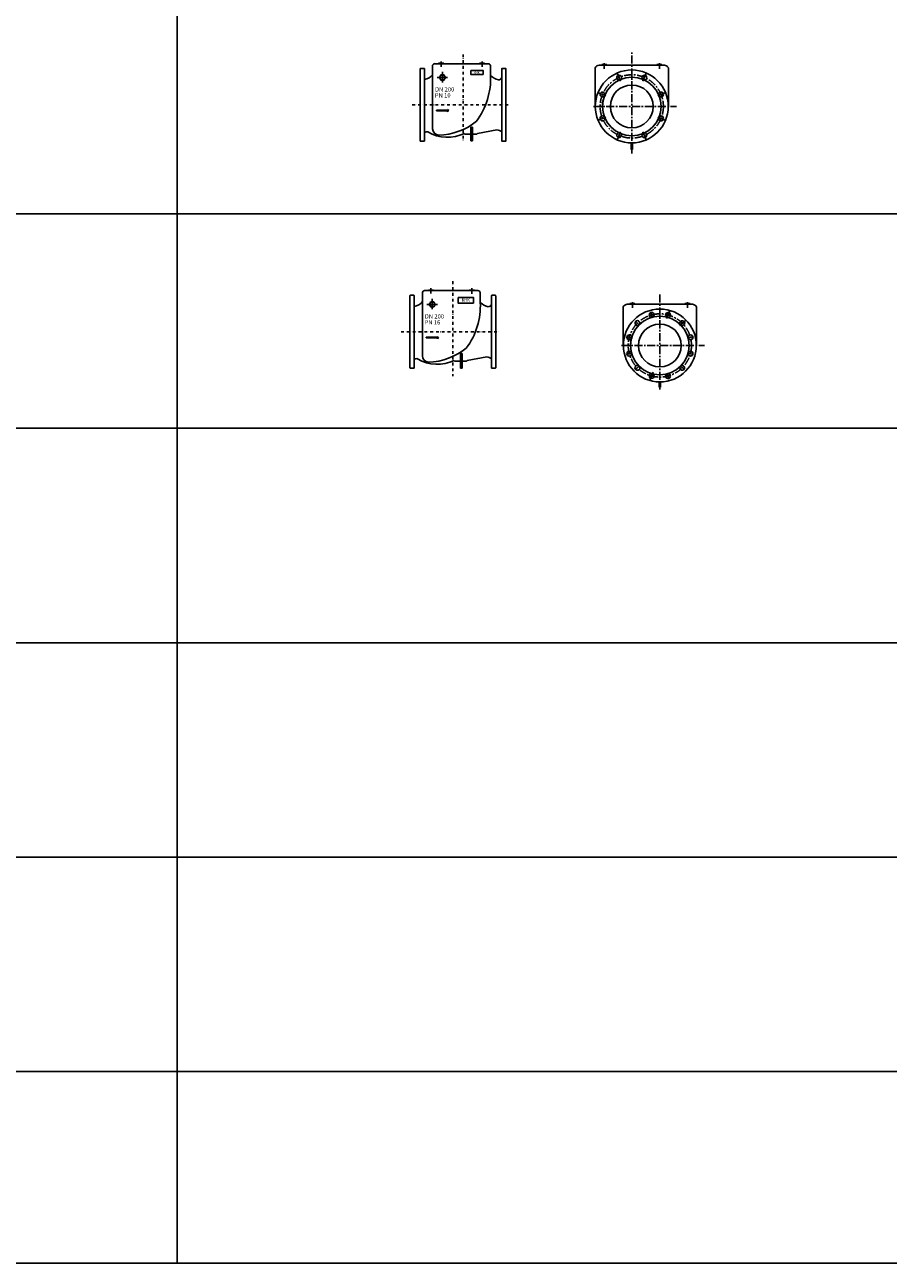
# Model space of a CAD drawing. Extents: x -126366 to -72655, y -14726 to 16748.
# Drawn here: x -118045 to -114019, y -2784 to 2994 of the extents above; entities that cross this region are included whole.
import ezdxf

# ---------------------------------------------------------------- set-up
doc = ezdxf.new("R2010")
doc.units = 0
doc.header["$LTSCALE"] = 100
doc.header["$MEASUREMENT"] = 0
doc.linetypes.add('CENTER', pattern=[2, 1.25, -0.25, 0.25, -0.25])
doc.linetypes.add('DASHDOT', pattern=[27, 13, -7, 0, -7])
for name, color, linetype in [('ARMATURE', 2, 'CONTINUOUS'), ('CENTER', 3, 'DASHDOT'), ('VEKONY', 2, 'CONTINUOUS')]:
    doc.layers.add(name, color=color, linetype=linetype)
doc.styles.get("Standard").update_dxf_attribs({"font": 'SIMPLEX.shx', "width": 0.8, "height": 20})

# ---------------------------------------------------------------- blocks, each defined once
blk = doc.blocks.new('DN200 PN10 16 1 GR15')
at = {"layer": 'ARMATURE'}
for p, q in [((-115385.3, 2612.9), (-115385.3, 2793.3)), ((-115062.9, 2804.9), (-115366.7, 2804.9)), ((-115354.4, 2808.6), (-115355, 2808)), ((-115331, 2808), (-115355, 2808)), ((-115355, 2808), (-115355, 2804.8)), ((-115331.6, 2808.6), (-115354.4, 2808.6)), ((-115331, 2808), (-115331.6, 2808.6)), ((-115331, 2804.8), (-115331, 2808)), ((-115097.9, 2808), (-115097.2, 2808.6)), ((-115097.9, 2804.8), (-115097.9, 2808)), ((-115097.9, 2808), (-115073.9, 2808)), ((-115097.2, 2808.6), (-115074.5, 2808.6)), ((-115074.5, 2808.6), (-115073.9, 2808)), ((-115073.9, 2808), (-115073.9, 2804.8)), ((-115044.3, 2612.9), (-115044.3, 2793.3)), ((-115218.2, 2411.9), (-115218.2, 2442.9)), ((-115211.4, 2411.9), (-115211.4, 2442.9)), ((-115218.2, 2411.9), (-115211.4, 2411.9))]:
    blk.add_line(p, q, dxfattribs=at)
for radius in [170, 100]:
    blk.add_circle((-115214.8, 2612.9), radius, dxfattribs=at)
for centre, radius, start, end in [((-115366.2, 2783.3), 21.6, 91.33751, 152.40659), ((-115063.4, 2783.3), 21.6, 27.59341, 88.66249), ((-115214.8, 2612.9), 137, 166.32154, 180)]:
    blk.add_arc(centre, radius, start, end, dxfattribs=at)
at = {"layer": 'CENTER', "linetype": 'CENTER', "lineweight": 25, "ltscale": 0.3}
for p, q in [((-115214.8, 2392.6), (-115214.8, 2867)), ((-115393.7, 2612.9), (-115006.2, 2612.9))]:
    blk.add_line(p, q, dxfattribs=at)
at = {"layer": 'CENTER', "ltscale": 3}
for p, q in [((-115343, 2788.2), (-115343, 2815.1)), ((-115343, 2805.3), (-115343, 2809.9)), ((-115085.9, 2788.2), (-115085.9, 2815.1)), ((-115085.9, 2805.3), (-115085.9, 2810.8)), ((-115267, 2731.2), (-115280.9, 2764.9)), ((-115162.7, 2731.2), (-115148.7, 2764.9)), ((-115335.7, 2662.2), (-115369.4, 2676.1)), ((-115094, 2662.2), (-115060.3, 2676.1)), ((-115335.7, 2563.6), (-115369.4, 2549.6)), ((-115094, 2563.6), (-115060.3, 2549.6)), ((-115267, 2494.6), (-115280.9, 2460.9)), ((-115162.7, 2494.6), (-115148.7, 2460.9))]:
    blk.add_line(p, q, dxfattribs=at)
at = {"layer": 'CENTER', "linetype": 'CENTER', "lineweight": 25, "ltscale": 0.3}
blk.add_circle((-115214.8, 2612.9), 147.5, dxfattribs=at)
at = {"layer": 'VEKONY'}
for centre, radius in [((-115214.8, 2612.9), 136.5), ((-115273.5, 2746.9), 11.5), ((-115156.2, 2746.9), 11.5), ((-115351.4, 2668.7), 11.5), ((-115078.3, 2668.7), 11.5), ((-115351.4, 2557.1), 11.5), ((-115078.3, 2557.1), 11.5), ((-115273.5, 2478.9), 11.5), ((-115156.2, 2478.9), 11.5)]:
    blk.add_circle(centre, radius, dxfattribs=at)
blk = doc.blocks.new('DN200 PN10 16 2 GR15')
at = {"layer": 'ARMATURE'}
for p, q in [((-116201.4, 2620.4), (-116201.4, 2788.4)), ((-116199.4, 2790.4), (-116183.3, 2790.4)), ((-116181.4, 2788.4), (-116181.4, 2452.4)), ((-116143.4, 2620.4), (-116143.4, 2805.9)), ((-116133.4, 2812.4), (-115884.4, 2812.4)), ((-116114.7, 2814.9), (-116115.4, 2814.2)), ((-116115.4, 2814.2), (-116115.4, 2812.4)), ((-116091.4, 2814.2), (-116115.4, 2814.2)), ((-116092, 2814.9), (-116114.7, 2814.9)), ((-116103.4, 2814.9), (-116112.4, 2814.9)), ((-116103.4, 2814.9), (-116094.4, 2814.9)), ((-116091.4, 2814.2), (-116092, 2814.9)), ((-116091.4, 2812.4), (-116091.4, 2814.2)), ((-115925, 2814.3), (-115924.4, 2814.9)), ((-115925, 2814.3), (-115901, 2814.3)), ((-115925, 2814.3), (-115925, 2812.4)), ((-115924.4, 2814.9), (-115901.6, 2814.9)), ((-115913, 2814.9), (-115922, 2814.9)), ((-115913, 2814.9), (-115904, 2814.9)), ((-115901.6, 2814.9), (-115901, 2814.3)), ((-115901, 2814.3), (-115901, 2812.4)), ((-115873.4, 2756.4), (-115873.4, 2804)), ((-115873.4, 2757.7), (-115873.4, 2780.6)), ((-115821.4, 2452.2), (-115821.4, 2788.5)), ((-115821.4, 2452.2), (-115821.4, 2788.5)), ((-115803.4, 2790.4), (-115819.4, 2790.4)), ((-115801.4, 2483.3), (-115801.4, 2788.4)), ((-116143.4, 2770.4), (-116143.4, 2508.8)), ((-116201.4, 2620.4), (-116201.4, 2452.4)), ((-116073.5, 2595.3), (-116125.3, 2595.3)), ((-116125.3, 2595.3), (-116125.3, 2591.7)), ((-116125.3, 2591.7), (-116073.5, 2591.7)), ((-116073.5, 2598.9), (-116068.3, 2593.5)), ((-116073.5, 2595.3), (-116073.5, 2598.9)), ((-116073.5, 2588.1), (-116068.3, 2593.5)), ((-116073.5, 2591.7), (-116073.5, 2588.1)), ((-115965.1, 2516.4), (-115965.1, 2452.3)), ((-115958.3, 2516.4), (-115965.1, 2516.4)), ((-115958.3, 2516.4), (-115958.3, 2452.3)), ((-115843.7, 2503.1), (-115934.9, 2486.9)), ((-116199.4, 2450.4), (-116183.4, 2450.4)), ((-115992.2, 2484.1), (-115977.1, 2484.1)), ((-115953.1, 2484.1), (-115977.1, 2484.1)), ((-115958.3, 2452.3), (-115965.1, 2452.3)), ((-115953.1, 2484.1), (-115937.9, 2484.1)), ((-115803.4, 2450.3), (-115819.4, 2450.2)), ((-115801.4, 2461.9), (-115801.4, 2483.3)), ((-115801.4, 2452.3), (-115801.4, 2461.9))]:
    blk.add_line(p, q, dxfattribs=at)
for points in [[(-115966, 2780.8), (-115908.3, 2780.8), (-115908.3, 2762.6), (-115966, 2762.6)], [(-116104.6, 2760.2), (-116111.5, 2748.2), (-116104.6, 2736.2), (-116090.8, 2736.2), (-116083.8, 2748.2), (-116090.8, 2760.2)]]:
    blk.add_lwpolyline(points, close=True, dxfattribs=at)
blk.add_circle((-116097.7, 2748.2), 12, dxfattribs=at)
for centre, radius, start, end in [((-116199.4, 2788.4), 2, 90, 180), ((-116183.4, 2788.4), 2, 0, 90), ((-116131.2, 2798.1), 14.5, 98.63659, 147.42564), ((-115886.3, 2798.4), 14.1, 23.48182, 82.34992), ((-115819.4, 2788.4), 2, 90, 180), ((-115803.4, 2788.4), 2, 0, 90), ((-116192.1, 2798.2), 61.2, 280.06855, 322.68089), ((-116206.2, 2742.8), 333.1, 323.37139, 2.52162), ((-115817.1, 2816.6), 81.5, 226.22764, 256.12607), ((-115834.8, 2751.5), 14.1, 262.71937, 342.12713), ((-116122.4, 2769.1), 290.4, 271.45519, 309.19046), ((-116171.2, 2480.1), 14.9, 69.35032, 133.33206), ((-116073.9, 2648.7), 179.9, 239.26108, 295.94835), ((-116113.4, 2508.8), 30, 180, 266.93693), ((-115992.2, 2487.1), 3, 183, 270), ((-115937.9, 2487.1), 3, 270, 356.45546), ((-115843.6, 2473.4), 29.7, 41.72133, 90.21004), ((-116199.4, 2452.4), 2, 180, 270), ((-116183.4, 2452.4), 2, 270, 0), ((-115819.4, 2452.2), 2, 179.98223, 269.98487), ((-115803.4, 2452.3), 2, 269.98487, 0)]:
    blk.add_arc(centre, radius, start, end, dxfattribs=at)
at = {"layer": 'CENTER', "linetype": 'DASHDOT', "ltscale": 0.01}
for p, q in [((-116001.4, 2855.8), (-116001.4, 2456.2)), ((-116238.4, 2620.4), (-115787.9, 2620.4))]:
    blk.add_line(p, q, dxfattribs=at)
at = {"layer": 'CENTER', "ltscale": 3}
for p, q in [((-116103.4, 2823.1), (-116103.4, 2798.3)), ((-116097.7, 2748.2), (-116097.7, 2773.9)), ((-115913, 2823.1), (-115913, 2797.1)), ((-116073.8, 2748.2), (-116123, 2748.2)), ((-116097.7, 2748.2), (-116097.7, 2725.2))]:
    blk.add_line(p, q, dxfattribs=at)
at = {"layer": 'ARMATURE', "width": 0.8}
blk.add_text('кнк', height=15, dxfattribs=at).set_placement((-115952.8, 2765.7))
at = {"layer": 'ARMATURE', "char_height": 20, "attachment_point": 2}
for s, insert, width in [('PN 10', (-116096.4, 2674.5), 106.378), ('{\\Fsimplex.shx|c238;DN} {\\Fsimplex.shx|c238;200}', (-116087.4, 2702.4), 111.582)]:
    blk.add_mtext(s, dxfattribs=dict(at, insert=insert, width=width))
blk = doc.blocks.new('DN200 PN16 1 GR15')
at = {"layer": 'ARMATURE'}
for p, q in [((-115254.4, 1497.8), (-115254.4, 1678.2)), ((-114932, 1689.8), (-115235.8, 1689.8)), ((-115223.5, 1693.5), (-115224.1, 1692.9)), ((-115200.1, 1692.9), (-115224.1, 1692.9)), ((-115224.1, 1692.9), (-115224.1, 1689.7)), ((-115200.7, 1693.5), (-115223.5, 1693.5)), ((-115200.1, 1692.9), (-115200.7, 1693.5)), ((-115200.1, 1689.7), (-115200.1, 1692.9)), ((-114967, 1692.9), (-114966.3, 1693.5)), ((-114967, 1689.7), (-114967, 1692.9)), ((-114967, 1692.9), (-114943, 1692.9)), ((-114966.3, 1693.5), (-114943.6, 1693.5)), ((-114943.6, 1693.5), (-114943, 1692.9)), ((-114943, 1692.9), (-114943, 1689.7)), ((-114913.4, 1497.8), (-114913.4, 1678.2)), ((-115087.3, 1327.8), (-115087.3, 1303.6)), ((-115087.3, 1303.6), (-115080.5, 1303.6)), ((-115080.5, 1327.8), (-115080.5, 1303.6))]:
    blk.add_line(p, q, dxfattribs=at)
for centre, radius in [((-115083.9, 1497.8), 170), ((-115083.9, 1497.8), 100), ((-114979.6, 1393.5), 11)]:
    blk.add_circle(centre, radius, dxfattribs=at)
for centre, radius, start, end in [((-115235.3, 1668.2), 21.6, 91.33751, 152.40659), ((-114932.5, 1668.2), 21.6, 27.59341, 88.66249), ((-115083.9, 1497.8), 137, 166.32154, 180)]:
    blk.add_arc(centre, radius, start, end, dxfattribs=at)
at = {"layer": 'CENTER', "linetype": 'CENTER', "lineweight": 25, "ltscale": 0.3}
for p, q in [((-115083.9, 1735.1), (-115083.9, 1291.9)), ((-115262.8, 1497.8), (-114875.3, 1497.8))]:
    blk.add_line(p, q, dxfattribs=at)
at = {"layer": 'CENTER', "ltscale": 3}
for p, q in [((-115212.1, 1673.1), (-115212.1, 1700)), ((-115212.1, 1690.2), (-115212.1, 1694.8)), ((-114955, 1673.1), (-114955, 1700)), ((-114955, 1690.2), (-114955, 1695.8)), ((-115118.5, 1626.9), (-115126, 1654.7)), ((-115052.4, 1624), (-115038.4, 1657.8)), ((-115178.8, 1592.7), (-115198.4, 1612.2)), ((-114992.7, 1591.3), (-114964.3, 1614.2)), ((-115212.2, 1532.2), (-115239.6, 1539.5)), ((-114954.8, 1532.4), (-114927, 1539.8)), ((-115213, 1463.2), (-115240.8, 1455.7)), ((-114955.7, 1463.4), (-114928.3, 1456.1)), ((-115178.8, 1402.9), (-115198.4, 1383.4)), ((-114989, 1402.9), (-114969.5, 1383.4)), ((-115128.6, 1339.6), (-115114.6, 1373.3)), ((-115049.3, 1368.7), (-115041.9, 1340.9))]:
    blk.add_line(p, q, dxfattribs=at)
at = {"layer": 'CENTER', "linetype": 'CENTER', "lineweight": 25, "ltscale": 0.3}
blk.add_circle((-115083.9, 1497.8), 147.5, dxfattribs=at)
at = {"layer": 'VEKONY'}
for centre, radius in [((-115083.9, 1497.8), 136.5), ((-115122.1, 1640.3), 11.5), ((-115045.9, 1639.7), 11.5), ((-115188.2, 1602.1), 11.5), ((-114979.5, 1601.9), 11.5), ((-115225.9, 1535.8), 11.5), ((-114941.4, 1535.7), 11.5), ((-115226.4, 1459.6), 11.5), ((-114941.4, 1459.7), 11.5), ((-115188.4, 1393.6), 11.5), ((-115122.1, 1355.3), 11.5), ((-115046.1, 1355.2), 11.5)]:
    blk.add_circle(centre, radius, dxfattribs=at)
blk = doc.blocks.new('DN200 PN16 2 GR15')
at = {"layer": 'ARMATURE'}
for p, q in [((-116191.1, 1561.7), (-116191.1, 1747.1)), ((-116181.1, 1753.7), (-115932.1, 1753.7)), ((-116162.5, 1756.2), (-116163.1, 1755.5)), ((-116163.1, 1755.5), (-116163.1, 1753.7)), ((-116139.1, 1755.5), (-116163.1, 1755.5)), ((-116139.7, 1756.2), (-116162.5, 1756.2)), ((-116151.1, 1756.2), (-116160.1, 1756.2)), ((-116151.1, 1756.2), (-116142.1, 1756.2)), ((-116139.1, 1755.5), (-116139.7, 1756.2)), ((-116139.1, 1753.7), (-116139.1, 1755.5)), ((-115972.7, 1755.5), (-115972.1, 1756.2)), ((-115972.7, 1755.5), (-115948.7, 1755.5)), ((-115972.7, 1755.5), (-115972.7, 1753.7)), ((-115972.1, 1756.2), (-115949.3, 1756.2)), ((-115960.7, 1756.2), (-115969.7, 1756.2)), ((-115960.7, 1756.2), (-115951.7, 1756.2)), ((-115949.3, 1756.2), (-115948.7, 1755.5)), ((-115948.7, 1755.5), (-115948.7, 1753.7)), ((-115921.1, 1697.6), (-115921.1, 1745.3)), ((-116249.1, 1561.7), (-116249.1, 1729.7)), ((-116247.1, 1731.7), (-116231.1, 1731.7)), ((-116229.1, 1729.7), (-116229.1, 1393.7)), ((-116191.1, 1711.7), (-116191.1, 1450)), ((-115921.1, 1699), (-115921.1, 1721.9)), ((-115869.1, 1393.5), (-115869.1, 1729.8)), ((-115869.1, 1393.5), (-115869.1, 1729.8)), ((-115851.1, 1731.7), (-115867.1, 1731.7)), ((-115849.1, 1424.6), (-115849.1, 1729.7)), ((-116249.1, 1561.7), (-116249.1, 1393.7)), ((-116121.2, 1536.6), (-116173, 1536.6)), ((-116173, 1536.6), (-116173, 1532.9)), ((-116173, 1532.9), (-116121.2, 1532.9)), ((-116121.2, 1540.1), (-116116.1, 1534.8)), ((-116121.2, 1536.6), (-116121.2, 1540.1)), ((-116121.2, 1529.4), (-116116.1, 1534.8)), ((-116121.2, 1532.9), (-116121.2, 1529.4)), ((-116012.8, 1461.1), (-116012.8, 1391.3)), ((-116006, 1461.1), (-116012.8, 1461.1)), ((-116006, 1461.1), (-116006, 1391.3)), ((-115891.4, 1444.4), (-115982.7, 1428.2)), ((-116247.1, 1391.7), (-116231.1, 1391.7)), ((-116000.8, 1425.3), (-116040, 1425.3)), ((-116006, 1391.3), (-116012.8, 1391.3)), ((-116000.8, 1425.3), (-115985.6, 1425.3)), ((-115851.1, 1391.6), (-115867.1, 1391.5)), ((-115849.1, 1403.2), (-115849.1, 1424.6)), ((-115849.1, 1393.6), (-115849.1, 1403.2))]:
    blk.add_line(p, q, dxfattribs=at)
for points in [[(-116152.3, 1701.4), (-116159.3, 1689.4), (-116152.3, 1677.4), (-116138.5, 1677.4), (-116131.6, 1689.4), (-116138.5, 1701.4)], [(-116025.1, 1722.3), (-115953.5, 1722.3), (-115953.5, 1695.7), (-116025.1, 1695.7)]]:
    blk.add_lwpolyline(points, close=True, dxfattribs=at)
blk.add_circle((-116145.4, 1689.4), 12, dxfattribs=at)
for centre, radius, start, end in [((-116178.9, 1739.3), 14.5, 98.63659, 147.42564), ((-115934.1, 1739.7), 14.1, 23.48182, 82.34992), ((-116247.1, 1729.7), 2, 90, 180), ((-116231.1, 1729.7), 2, 0, 90), ((-116239.8, 1739.5), 61.2, 280.06855, 322.68089), ((-116253.9, 1684), 333.1, 323.37139, 2.52162), ((-115864.8, 1757.8), 81.5, 226.22764, 256.12607), ((-115882.5, 1692.8), 14.1, 262.71937, 342.12713), ((-115867.1, 1729.7), 2, 90, 180), ((-115851.1, 1729.7), 2, 0, 90), ((-116161.1, 1450), 30, 180, 266.93693), ((-116170.1, 1710.4), 290.4, 271.45519, 309.19046), ((-115891.3, 1414.7), 29.7, 41.72133, 90.21004), ((-116247.1, 1393.7), 2, 180, 270), ((-116231.1, 1393.7), 2, 270, 0), ((-116219.2, 1422.9), 13.6, 65.98502, 136.69736), ((-116121.7, 1590), 179.9, 239.26108, 295.94835), ((-116040, 1428.3), 3, 183, 270), ((-115985.6, 1428.3), 3, 270, 356.45546), ((-115867.1, 1393.5), 2, 179.98223, 269.98487), ((-115851.1, 1393.6), 2, 269.98487, 0)]:
    blk.add_arc(centre, radius, start, end, dxfattribs=at)
at = {"layer": 'CENTER', "linetype": 'DASHDOT', "ltscale": 0.01}
for p, q in [((-116049.1, 1797.1), (-116049.1, 1354.3)), ((-116290.2, 1561.7), (-115835.7, 1561.7))]:
    blk.add_line(p, q, dxfattribs=at)
at = {"layer": 'CENTER', "ltscale": 3}
for p, q in [((-116151.1, 1764.4), (-116151.1, 1739.6)), ((-115960.7, 1764.4), (-115960.7, 1738.4)), ((-116121.5, 1689.4), (-116170.8, 1689.4)), ((-116145.4, 1689.4), (-116145.4, 1715.2)), ((-116145.4, 1689.4), (-116145.4, 1666.5))]:
    blk.add_line(p, q, dxfattribs=at)
at = {"layer": 'ARMATURE', "width": 0.8}
blk.add_text('кнк', height=20, dxfattribs=at).set_placement((-116008, 1702.9))
at = {"layer": 'ARMATURE', "char_height": 20, "attachment_point": 2}
for s, insert, width in [('{\\Fsimplex.shx|c238;DN} {\\Fsimplex.shx|c238;200}', (-116135.1, 1643.6), 111.582), ('PN 16', (-116144.2, 1615.8), 106.378)]:
    blk.add_mtext(s, dxfattribs=dict(at, insert=insert, width=width))

msp = doc.modelspace()

# ---------------------------------------------------------------- linework, layer by layer
at = {"layer": 'VEKONY'}
for p, q in [((-117335.4, 7932.4), (-117335.4, -2783.6)), ((-109992.7, 2111.3), (-126366.4, 2111.3)), ((-109992.7, 1111.3), (-126366.4, 1111.3)), ((-109992.7, 111.3), (-126366.4, 111.3)), ((-109992.7, -888.7), (-126366.4, -888.7)), ((-109992.7, -1888.7), (-126366.4, -1888.7)), ((-126366.4, -2783.6), (-109992.7, -2783.6))]:
    msp.add_line(p, q, dxfattribs=at)

# ---------------------------------------------------------------- block references
for name in ['DN200 PN10 16 2 GR15', 'DN200 PN10 16 1 GR15', 'DN200 PN16 2 GR15', 'DN200 PN16 1 GR15']:
    msp.add_blockref(name, (0, 0), dxfattribs=at)

doc.saveas('drawing.dxf')
